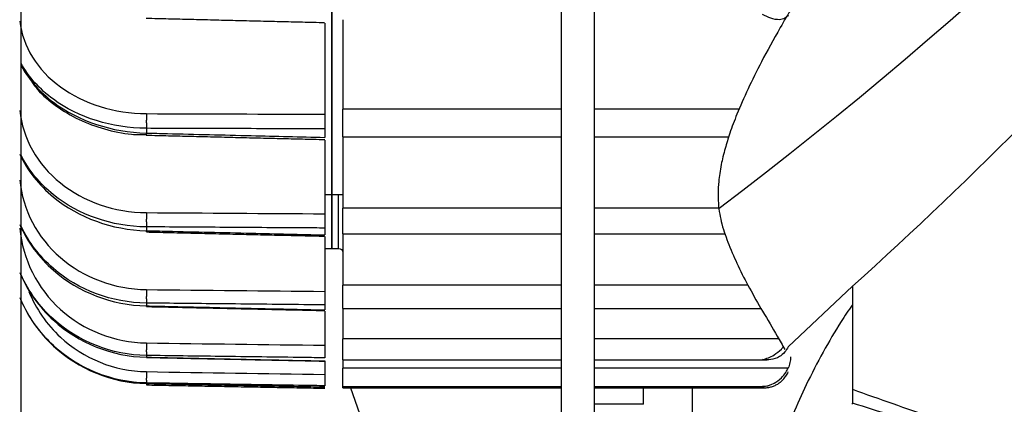
# Model space of a CAD drawing. Extents: x -309 to 782, y -290 to 291.
# Drawn here: x 608 to 672, y -82 to -57 of the extents above; entities that cross this region are included whole.
import ezdxf

# ---------------------------------------------------------------- set-up
doc = ezdxf.new("R2010")
doc.units = 0
doc.header["$MEASUREMENT"] = 0
doc.layers.get('0').update_dxf_attribs({"linetype": 'CONTINUOUS'})

msp = doc.modelspace()

# ---------------------------------------------------------------- linework, layer by layer
for p, q in [((608.259, -160.649), (608.259, 160.649)), ((628.295, -68.592), (628.295, -34.722)), ((628.295, -34.722), (628.295, -68.592)), ((643.096, -53.602), (643.096, -95.667)), ((645.262, -95.667), (645.262, -53.497)), ((627.844, -57.535), (627.844, -63.414)), ((629.017, -57.315), (629.017, -63.083)), ((643.096, -63.083), (629.017, -63.083)), ((629.017, -64.868), (629.017, -63.083)), ((654.589, -63.083), (645.262, -63.083)), ((616.342, -64.324), (616.342, -64.63)), ((627.844, -64.361), (627.844, -64.912)), ((627.844, -65.083), (627.844, -69.839)), ((629.017, -64.868), (629.017, -69.475)), ((629.017, -64.868), (643.096, -64.868)), ((645.262, -64.868), (653.916, -64.868)), ((627.844, -68.592), (628.295, -68.592)), ((628.295, -68.591), (628.295, -69.104)), ((628.295, -68.592), (629.017, -68.592)), ((628.295, -70.236), (628.295, -68.592)), ((628.746, -72.073), (628.746, -68.591)), ((628.295, -69.104), (628.295, -72.073)), ((643.096, -69.475), (629.017, -69.475)), ((629.017, -71.122), (629.017, -69.475)), ((653.299, -69.475), (645.262, -69.475)), ((628.295, -72.073), (628.295, -70.236)), ((616.342, -70.682), (616.342, -70.927)), ((627.844, -70.758), (627.844, -71.2)), ((629.017, -71.122), (643.096, -71.122)), ((629.017, -71.122), (629.017, -74.453)), ((645.262, -71.122), (653.684, -71.122)), ((627.844, -71.313), (627.844, -74.842)), ((627.844, -72.073), (628.295, -72.073)), ((628.295, -72.073), (628.746, -72.073)), ((643.096, -74.453), (629.017, -74.453)), ((629.017, -75.952), (629.017, -74.453)), ((655.159, -74.453), (645.262, -74.453)), ((661.904, -74.512), (661.904, -82.046)), ((661.904, -75.423), (661.904, -81.153)), ((616.342, -75.6), (616.342, -75.78)), ((627.844, -75.714), (627.844, -76.039)), ((627.844, -76.12), (627.844, -78.321)), ((629.017, -75.952), (643.096, -75.952)), ((629.017, -75.952), (629.017, -77.915)), ((645.262, -75.952), (656.003, -75.952)), ((643.096, -77.915), (629.017, -77.915)), ((629.017, -79.259), (629.017, -77.915)), ((657.148, -77.915), (645.262, -77.915)), ((616.342, -78.979), (616.342, -79.091)), ((627.844, -79.375), (627.844, -80.206)), ((629.017, -79.259), (643.096, -79.259)), ((629.017, -79.259), (629.017, -79.791)), ((645.262, -79.259), (656.402, -79.259)), ((643.096, -79.791), (629.017, -79.791)), ((629.017, -80.975), (629.017, -79.791)), ((657.748, -79.791), (645.262, -79.791)), ((616.341, -80.793), (616.342, -80.791)), ((616.342, -80.751), (616.342, -80.791)), ((629.017, -80.975), (643.096, -80.975)), ((629.017, -81.066), (629.017, -80.975)), ((629.017, -81.066), (643.096, -81.066)), ((629.504, -81.066), (637.14, -102.51)), ((645.262, -80.975), (656.203, -80.975)), ((645.262, -81.066), (656.103, -81.066)), ((648.421, -82.123), (648.421, -81.066)), ((651.58, -98.768), (651.58, -81.066)), ((648.421, -82.123), (645.262, -82.123)), ((661.904, -82.129), (661.904, -82.046))]:
    msp.add_line(p, q)
at = {"linetype": 'CONTINUOUS'}
msp.add_line((661.904, -74.512), (657.748, -78.412), dxfattribs=at)
for points in [[(616.342, -63.377, 0), (616.342, -63.394, 0), (616.342, -63.412, 0), (616.341, -63.429, 0), (616.341, -63.448, 0), (616.341, -63.466, 0), (616.34, -63.485, 0), (616.34, -63.504, 0), (616.34, -63.523, 0), (616.339, -63.543, 0), (616.339, -63.563, 0), (616.339, -63.583, 0), (616.339, -63.604, 0), (616.339, -63.624, 0), (616.338, -63.645, 0), (616.338, -63.666, 0), (616.338, -63.686, 0), (616.338, -63.708, 0), (616.338, -63.729, 0), (616.338, -63.75, 0), (616.338, -63.771, 0), (616.338, -63.792, 0), (616.337, -63.813, 0), (616.337, -63.835, 0), (616.337, -63.856, 0), (616.337, -63.877, 0), (616.337, -63.898, 0), (616.337, -63.919, 0), (616.337, -63.939, 0), (616.338, -63.96, 0), (616.338, -63.98, 0), (616.338, -64.001, 0), (616.338, -64.021, 0), (616.338, -64.041, 0), (616.338, -64.06, 0), (616.338, -64.079, 0), (616.338, -64.098, 0), (616.339, -64.117, 0), (616.339, -64.135, 0), (616.339, -64.153, 0), (616.339, -64.171, 0), (616.339, -64.188, 0), (616.34, -64.205, 0), (616.34, -64.222, 0), (616.34, -64.238, 0), (616.341, -64.253, 0), (616.341, -64.269, 0), (616.341, -64.283, 0), (616.342, -64.297, 0), (616.342, -64.311, 0)], [(616.337, -64.767, 0), (616.338, -64.767, 0), (616.338, -64.767, 0), (616.338, -64.767, 0), (616.338, -64.767, 0), (616.338, -64.767, 0), (616.338, -64.766, 0), (616.338, -64.766, 0), (616.338, -64.765, 0), (616.338, -64.764, 0), (616.338, -64.763, 0), (616.338, -64.762, 0), (616.338, -64.761, 0), (616.338, -64.76, 0), (616.338, -64.759, 0), (616.338, -64.757, 0), (616.338, -64.756, 0), (616.338, -64.754, 0), (616.338, -64.752, 0), (616.338, -64.75, 0), (616.339, -64.748, 0), (616.339, -64.746, 0), (616.339, -64.743, 0), (616.339, -64.741, 0), (616.339, -64.738, 0), (616.339, -64.736, 0), (616.339, -64.733, 0), (616.339, -64.73, 0), (616.339, -64.727, 0), (616.339, -64.723, 0), (616.34, -64.72, 0), (616.34, -64.717, 0), (616.34, -64.713, 0), (616.34, -64.709, 0), (616.34, -64.706, 0), (616.34, -64.702, 0), (616.34, -64.698, 0), (616.34, -64.694, 0), (616.34, -64.689, 0), (616.341, -64.685, 0), (616.341, -64.681, 0), (616.341, -64.676, 0), (616.341, -64.671, 0), (616.341, -64.667, 0), (616.341, -64.662, 0), (616.341, -64.657, 0), (616.342, -64.652, 0), (616.342, -64.646, 0), (616.342, -64.641, 0), (616.342, -64.636, 0)], [(616.342, -69.762, 0), (616.342, -69.781, 0), (616.342, -69.8, 0), (616.341, -69.819, 0), (616.341, -69.838, 0), (616.341, -69.858, 0), (616.34, -69.878, 0), (616.34, -69.899, 0), (616.34, -69.919, 0), (616.339, -69.94, 0), (616.339, -69.96, 0), (616.339, -69.981, 0), (616.339, -70.002, 0), (616.339, -70.023, 0), (616.338, -70.044, 0), (616.338, -70.066, 0), (616.338, -70.087, 0), (616.338, -70.108, 0), (616.338, -70.129, 0), (616.338, -70.15, 0), (616.338, -70.172, 0), (616.338, -70.193, 0), (616.337, -70.214, 0), (616.337, -70.234, 0), (616.337, -70.255, 0), (616.337, -70.276, 0), (616.337, -70.296, 0), (616.337, -70.316, 0), (616.337, -70.336, 0), (616.338, -70.356, 0), (616.338, -70.375, 0), (616.338, -70.394, 0), (616.338, -70.413, 0), (616.338, -70.431, 0), (616.338, -70.45, 0), (616.338, -70.467, 0), (616.338, -70.485, 0), (616.339, -70.502, 0), (616.339, -70.519, 0), (616.339, -70.535, 0), (616.339, -70.551, 0), (616.339, -70.566, 0), (616.34, -70.581, 0), (616.34, -70.595, 0), (616.34, -70.609, 0), (616.341, -70.623, 0), (616.341, -70.635, 0), (616.341, -70.648, 0), (616.342, -70.66, 0), (616.342, -70.671, 0)], [(616.338, -71.011, 0), (616.338, -71.011, 0), (616.338, -71.011, 0), (616.338, -71.011, 0), (616.338, -71.011, 0), (616.338, -71.01, 0), (616.338, -71.01, 0), (616.338, -71.01, 0), (616.338, -71.009, 0), (616.339, -71.009, 0), (616.339, -71.008, 0), (616.339, -71.007, 0), (616.339, -71.006, 0), (616.339, -71.006, 0), (616.339, -71.005, 0), (616.339, -71.004, 0), (616.339, -71.003, 0), (616.339, -71.001, 0), (616.339, -71, 0), (616.339, -70.999, 0), (616.339, -70.998, 0), (616.339, -70.996, 0), (616.339, -70.995, 0), (616.34, -70.993, 0), (616.34, -70.992, 0), (616.34, -70.99, 0), (616.34, -70.988, 0), (616.34, -70.986, 0), (616.34, -70.985, 0), (616.34, -70.983, 0), (616.34, -70.981, 0), (616.34, -70.979, 0), (616.34, -70.976, 0), (616.34, -70.974, 0), (616.341, -70.972, 0), (616.341, -70.97, 0), (616.341, -70.967, 0), (616.341, -70.965, 0), (616.341, -70.962, 0), (616.341, -70.96, 0), (616.341, -70.957, 0), (616.341, -70.954, 0), (616.341, -70.951, 0), (616.341, -70.949, 0), (616.342, -70.946, 0), (616.342, -70.943, 0), (616.342, -70.94, 0), (616.342, -70.937, 0), (616.342, -70.934, 0), (616.342, -70.93, 0)], [(616.342, -74.727, 0), (616.342, -74.747, 0), (616.342, -74.767, 0), (616.341, -74.787, 0), (616.341, -74.808, 0), (616.341, -74.828, 0), (616.34, -74.849, 0), (616.34, -74.87, 0), (616.34, -74.891, 0), (616.339, -74.912, 0), (616.339, -74.933, 0), (616.339, -74.955, 0), (616.339, -74.976, 0), (616.339, -74.997, 0), (616.338, -75.018, 0), (616.338, -75.039, 0), (616.338, -75.061, 0), (616.338, -75.081, 0), (616.338, -75.102, 0), (616.338, -75.123, 0), (616.338, -75.144, 0), (616.338, -75.164, 0), (616.337, -75.184, 0), (616.337, -75.204, 0), (616.337, -75.224, 0), (616.337, -75.244, 0), (616.337, -75.263, 0), (616.337, -75.282, 0), (616.337, -75.3, 0), (616.338, -75.319, 0), (616.338, -75.337, 0), (616.338, -75.354, 0), (616.338, -75.372, 0), (616.338, -75.388, 0), (616.338, -75.405, 0), (616.338, -75.421, 0), (616.338, -75.436, 0), (616.339, -75.452, 0), (616.339, -75.466, 0), (616.339, -75.48, 0), (616.339, -75.494, 0), (616.339, -75.507, 0), (616.34, -75.52, 0), (616.34, -75.532, 0), (616.34, -75.543, 0), (616.341, -75.554, 0), (616.341, -75.564, 0), (616.341, -75.574, 0), (616.342, -75.583, 0), (616.342, -75.592, 0)], [(616.339, -75.824, 0), (616.339, -75.824, 0), (616.339, -75.824, 0), (616.339, -75.824, 0), (616.339, -75.824, 0), (616.339, -75.823, 0), (616.339, -75.823, 0), (616.339, -75.823, 0), (616.339, -75.823, 0), (616.339, -75.822, 0), (616.339, -75.822, 0), (616.339, -75.822, 0), (616.34, -75.821, 0), (616.34, -75.821, 0), (616.34, -75.82, 0), (616.34, -75.82, 0), (616.34, -75.819, 0), (616.34, -75.819, 0), (616.34, -75.818, 0), (616.34, -75.818, 0), (616.34, -75.817, 0), (616.34, -75.816, 0), (616.34, -75.815, 0), (616.34, -75.815, 0), (616.34, -75.814, 0), (616.34, -75.813, 0), (616.34, -75.812, 0), (616.34, -75.811, 0), (616.341, -75.81, 0), (616.341, -75.809, 0), (616.341, -75.808, 0), (616.341, -75.807, 0), (616.341, -75.806, 0), (616.341, -75.805, 0), (616.341, -75.804, 0), (616.341, -75.802, 0), (616.341, -75.801, 0), (616.341, -75.8, 0), (616.341, -75.799, 0), (616.341, -75.797, 0), (616.341, -75.796, 0), (616.342, -75.794, 0), (616.342, -75.793, 0), (616.342, -75.791, 0), (616.342, -75.79, 0), (616.342, -75.788, 0), (616.342, -75.787, 0), (616.342, -75.785, 0), (616.342, -75.784, 0), (616.342, -75.782, 0)], [(616.342, -78.17, 0), (616.342, -78.191, 0), (616.342, -78.212, 0), (616.341, -78.233, 0), (616.341, -78.254, 0), (616.341, -78.275, 0), (616.34, -78.296, 0), (616.34, -78.318, 0), (616.34, -78.339, 0), (616.339, -78.36, 0), (616.339, -78.381, 0), (616.339, -78.402, 0), (616.339, -78.423, 0), (616.339, -78.444, 0), (616.338, -78.465, 0), (616.338, -78.486, 0), (616.338, -78.506, 0), (616.338, -78.526, 0), (616.338, -78.547, 0), (616.338, -78.566, 0), (616.338, -78.586, 0), (616.338, -78.605, 0), (616.337, -78.625, 0), (616.337, -78.643, 0), (616.337, -78.662, 0), (616.337, -78.68, 0), (616.337, -78.698, 0), (616.337, -78.715, 0), (616.337, -78.732, 0), (616.338, -78.749, 0), (616.338, -78.765, 0), (616.338, -78.781, 0), (616.338, -78.796, 0), (616.338, -78.811, 0), (616.338, -78.825, 0), (616.338, -78.839, 0), (616.338, -78.852, 0), (616.339, -78.865, 0), (616.339, -78.878, 0), (616.339, -78.889, 0), (616.339, -78.9, 0), (616.339, -78.911, 0), (616.34, -78.921, 0), (616.34, -78.931, 0), (616.34, -78.939, 0), (616.341, -78.948, 0), (616.341, -78.955, 0), (616.341, -78.962, 0), (616.342, -78.969, 0), (616.342, -78.974, 0)], [(616.34, -79.107, 0), (616.34, -79.107, 0), (616.34, -79.107, 0), (616.34, -79.107, 0), (616.34, -79.107, 0), (616.34, -79.107, 0), (616.34, -79.106, 0), (616.34, -79.106, 0), (616.34, -79.106, 0), (616.34, -79.106, 0), (616.34, -79.106, 0), (616.34, -79.106, 0), (616.34, -79.106, 0), (616.341, -79.106, 0), (616.341, -79.105, 0), (616.341, -79.105, 0), (616.341, -79.105, 0), (616.341, -79.105, 0), (616.341, -79.105, 0), (616.341, -79.104, 0), (616.341, -79.104, 0), (616.341, -79.104, 0), (616.341, -79.104, 0), (616.341, -79.103, 0), (616.341, -79.103, 0), (616.341, -79.103, 0), (616.341, -79.102, 0), (616.341, -79.102, 0), (616.341, -79.102, 0), (616.341, -79.101, 0), (616.341, -79.101, 0), (616.341, -79.1, 0), (616.341, -79.1, 0), (616.341, -79.1, 0), (616.341, -79.099, 0), (616.342, -79.099, 0), (616.342, -79.098, 0), (616.342, -79.098, 0), (616.342, -79.097, 0), (616.342, -79.097, 0), (616.342, -79.096, 0), (616.342, -79.096, 0), (616.342, -79.095, 0), (616.342, -79.095, 0), (616.342, -79.094, 0), (616.342, -79.094, 0), (616.342, -79.093, 0), (616.342, -79.092, 0), (616.342, -79.092, 0), (616.342, -79.091, 0)], [(616.342, -80.023, 0), (616.342, -80.044, 0), (616.342, -80.065, 0), (616.341, -80.086, 0), (616.341, -80.107, 0), (616.341, -80.129, 0), (616.34, -80.15, 0), (616.34, -80.171, 0), (616.34, -80.192, 0), (616.339, -80.213, 0), (616.339, -80.233, 0), (616.339, -80.254, 0), (616.339, -80.274, 0), (616.339, -80.294, 0), (616.338, -80.314, 0), (616.338, -80.334, 0), (616.338, -80.354, 0), (616.338, -80.373, 0), (616.338, -80.392, 0), (616.338, -80.41, 0), (616.338, -80.429, 0), (616.338, -80.447, 0), (616.337, -80.464, 0), (616.337, -80.481, 0), (616.337, -80.498, 0), (616.337, -80.515, 0), (616.337, -80.531, 0), (616.337, -80.546, 0), (616.337, -80.561, 0), (616.338, -80.576, 0), (616.338, -80.59, 0), (616.338, -80.603, 0), (616.338, -80.616, 0), (616.338, -80.629, 0), (616.338, -80.641, 0), (616.338, -80.652, 0), (616.338, -80.663, 0), (616.339, -80.673, 0), (616.339, -80.683, 0), (616.339, -80.692, 0), (616.339, -80.701, 0), (616.339, -80.709, 0), (616.34, -80.716, 0), (616.34, -80.723, 0), (616.34, -80.729, 0), (616.341, -80.734, 0), (616.341, -80.739, 0), (616.341, -80.743, 0), (616.342, -80.746, 0), (616.342, -80.749, 0)], [(616.338, -80.801, 0), (616.338, -80.804, 0), (616.338, -80.807, 0), (616.338, -80.81, 0), (616.338, -80.813, 0), (616.338, -80.816, 0), (616.338, -80.819, 0), (616.338, -80.821, 0), (616.338, -80.824, 0), (616.338, -80.827, 0), (616.338, -80.829, 0), (616.338, -80.832, 0), (616.338, -80.834, 0), (616.338, -80.836, 0), (616.339, -80.839, 0), (616.339, -80.841, 0), (616.339, -80.843, 0), (616.339, -80.845, 0), (616.339, -80.847, 0), (616.339, -80.849, 0), (616.339, -80.851, 0), (616.339, -80.853, 0), (616.339, -80.855, 0), (616.339, -80.857, 0), (616.339, -80.858, 0), (616.339, -80.86, 0), (616.339, -80.861, 0), (616.339, -80.863, 0), (616.34, -80.864, 0), (616.34, -80.866, 0), (616.34, -80.867, 0), (616.34, -80.868, 0), (616.34, -80.869, 0), (616.34, -80.871, 0), (616.34, -80.872, 0), (616.34, -80.873, 0), (616.34, -80.874, 0), (616.34, -80.874, 0), (616.34, -80.875, 0), (616.34, -80.876, 0), (616.341, -80.877, 0), (616.341, -80.877, 0), (616.341, -80.878, 0), (616.341, -80.878, 0), (616.341, -80.879, 0), (616.341, -80.879, 0), (616.341, -80.879, 0), (616.341, -80.88, 0), (616.341, -80.88, 0), (616.341, -80.88, 0)]]:
    msp.add_polyline3d(points)
for centre, radius, start, end in [((492.818, 143.055), 266.314, 307.05639, 333.42959), ((460.686, 147.85), 299.889, 312.1422, 324.32326)]:
    msp.add_arc(centre, radius, start, end, dxfattribs=at)
at = {"extrusion": (0, 0, -1)}
msp.add_arc((-628.746, -72.344), 0.271, 90, 180, dxfattribs=at)
for points, knots in [([(667.513, -42.365), (666.33, -44.037), (664.158, -47.149), (661.147, -51.503), (658.915, -54.982), (657.249, -57.765), (656.038, -59.977), (655.12, -61.828), (654.455, -63.351), (653.988, -64.606), (653.65, -65.692), (653.397, -66.747), (653.217, -67.96), (653.21, -69.265), (653.459, -70.59), (653.932, -71.89), (654.529, -73.264), (655.267, -74.687), (656.127, -76.178), (656.907, -77.478), (657.372, -78.309), (657.533, -78.599)], [0, 0, 0, 0, 0.059211, 0.112622, 0.159185, 0.200074, 0.23611, 0.267835, 0.300683, 0.328156, 0.352009, 0.380235, 0.413948, 0.463878, 0.522554, 0.589963, 0.665967, 0.750549, 0.84373, 0.945544, 1, 1, 1, 1]), ([(657.748, -57.015), (657.691, -57.104), (657.617, -57.173), (657.535, -57.22), (657.431, -57.28), (657.31, -57.309), (657.184, -57.314), (657.009, -57.322), (656.817, -57.286), (656.623, -57.221), (656.451, -57.163), (656.274, -57.081), (656.101, -56.983), (656.097, -56.981), (656.094, -56.979), (656.09, -56.977)], [0, 0, 0, 0, 0.178516, 0.178516, 0.178516, 0.403855, 0.403855, 0.403855, 0.718417, 0.718417, 0.718417, 0.99666, 0.99666, 0.99666, 1, 1, 1, 1]), ([(608.171, -57.402), (608.351, -59.031), (609.301, -60.56), (612.286, -62.744), (614.285, -63.37), (616.342, -63.377)], [0, 0, 0, 0, 0.5, 0.5, 1, 1, 1, 1]), ([(616.342, -64.324), (614.119, -64.315), (611.954, -63.635), (609.455, -61.804), (608.746, -61.013), (608.255, -60.139)], [0, 0, 0, 0, 0.64533, 0.64533, 1, 1, 1, 1]), ([(608.267, -60.303), (608.76, -61.182), (609.467, -61.983), (611.962, -63.857), (614.119, -64.577), (616.342, -64.63)], [0, 0, 0, 0, 0.353143, 0.353143, 1, 1, 1, 1]), ([(608.946, -61.322), (609.06, -61.494), (609.493, -62.077), (610.511, -62.925), (611.969, -63.797), (613.621, -64.405), (615.107, -64.716), (616.02, -64.738), (616.338, -64.73)], [0, 0, 0, 0, 0.079751, 0.281526, 0.485267, 0.68858, 0.892417, 1, 1, 1, 1]), ([(608.171, -63.174), (608.351, -64.964), (609.301, -66.646), (612.286, -69.054), (614.285, -69.748), (616.342, -69.762)], [0, 0, 0, 0, 0.5, 0.5, 1, 1, 1, 1]), ([(627.844, -63.414), (627.844, -63.475), (627.844, -63.544), (627.844, -63.616), (627.844, -63.688), (627.844, -63.765), (627.844, -63.841), (627.844, -63.916), (627.844, -63.993), (627.844, -64.064), (627.844, -64.135), (627.844, -64.202), (627.844, -64.26), (627.844, -64.297), (627.844, -64.331), (627.844, -64.361)], [0, 0, 0, 0, 0.215686, 0.215686, 0.215686, 0.431374, 0.431374, 0.431374, 0.647025, 0.647025, 0.647025, 0.862661, 0.862661, 0.862661, 1, 1, 1, 1]), ([(627.844, -64.361), (627.393, -64.359), (626.941, -64.358), (626.49, -64.356), (624.686, -64.351), (622.881, -64.345), (621.077, -64.339), (619.499, -64.334), (617.92, -64.329), (616.342, -64.324)], [0, 0, 0, 0, 0.11767, 0.11767, 0.11767, 0.588351, 0.588351, 0.588351, 1, 1, 1, 1]), ([(616.342, -64.63), (616.793, -64.641), (617.245, -64.652), (617.696, -64.663), (619.5, -64.707), (621.305, -64.752), (623.109, -64.796), (624.687, -64.835), (626.265, -64.873), (627.844, -64.912)], [0, 0, 0, 0, 0.11767, 0.11767, 0.11767, 0.588351, 0.588351, 0.588351, 1, 1, 1, 1]), ([(608.167, -65.995), (608.661, -67.038), (609.405, -67.99), (611.962, -70.091), (614.119, -70.876), (616.342, -70.927)], [0, 0, 0, 0, 0.368824, 0.368824, 1, 1, 1, 1]), ([(616.342, -70.682), (614.119, -70.665), (611.954, -69.912), (609.455, -67.894), (608.746, -67.022), (608.255, -66.061)], [0, 0, 0, 0, 0.64533, 0.64533, 1, 1, 1, 1]), ([(608.171, -67.661), (608.351, -69.575), (609.301, -71.376), (612.286, -73.958), (614.285, -74.706), (616.342, -74.727)], [0, 0, 0, 0, 0.5, 0.5, 1, 1, 1, 1]), ([(627.844, -69.839), (627.844, -69.905), (627.844, -69.979), (627.844, -70.053), (627.844, -70.128), (627.844, -70.206), (627.844, -70.281), (627.844, -70.355), (627.844, -70.429), (627.844, -70.495), (627.844, -70.561), (627.844, -70.622), (627.844, -70.673), (627.844, -70.705), (627.844, -70.734), (627.844, -70.758)], [0, 0, 0, 0, 0.215686, 0.215686, 0.215686, 0.431374, 0.431374, 0.431374, 0.647025, 0.647025, 0.647025, 0.862661, 0.862661, 0.862661, 1, 1, 1, 1]), ([(608.167, -70.529), (608.661, -71.644), (609.405, -72.659), (611.962, -74.899), (614.119, -75.731), (616.342, -75.78)], [0, 0, 0, 0, 0.368824, 0.368824, 1, 1, 1, 1]), ([(608.171, -70.77), (608.351, -72.769), (609.301, -74.652), (612.286, -77.357), (614.285, -78.143), (616.342, -78.17)], [0, 0, 0, 0, 0.5, 0.5, 1, 1, 1, 1]), ([(616.342, -75.6), (614.119, -75.577), (611.954, -74.765), (609.455, -72.601), (608.746, -71.668), (608.255, -70.639)], [0, 0, 0, 0, 0.64533, 0.64533, 1, 1, 1, 1]), ([(627.844, -70.758), (627.393, -70.755), (626.941, -70.752), (626.49, -70.749), (624.686, -70.737), (622.881, -70.725), (621.077, -70.713), (619.499, -70.702), (617.92, -70.692), (616.342, -70.682)], [0, 0, 0, 0, 0.11767, 0.11767, 0.11767, 0.588351, 0.588351, 0.588351, 1, 1, 1, 1]), ([(616.342, -70.927), (616.793, -70.938), (617.245, -70.948), (617.696, -70.959), (619.5, -71.002), (621.305, -71.045), (623.109, -71.088), (624.687, -71.125), (626.265, -71.163), (627.844, -71.2)], [0, 0, 0, 0, 0.11767, 0.11767, 0.11767, 0.588351, 0.588351, 0.588351, 1, 1, 1, 1]), ([(608.167, -73.628), (608.661, -74.791), (609.405, -75.848), (611.962, -78.181), (614.119, -79.045), (616.342, -79.091)], [0, 0, 0, 0, 0.368824, 0.368824, 1, 1, 1, 1]), ([(616.342, -78.979), (614.119, -78.95), (611.954, -78.097), (609.455, -75.831), (608.746, -74.854), (608.255, -73.779)], [0, 0, 0, 0, 0.64533, 0.64533, 1, 1, 1, 1]), ([(608.763, -74.859), (609.219, -75.969), (609.911, -76.976), (612.286, -79.181), (614.285, -79.99), (616.342, -80.023)], [0, 0, 0, 0, 0.371415, 0.371415, 1, 1, 1, 1]), ([(627.844, -74.842), (627.844, -74.913), (627.844, -74.989), (627.844, -75.065), (627.844, -75.14), (627.844, -75.218), (627.844, -75.29), (627.844, -75.362), (627.844, -75.431), (627.844, -75.491), (627.844, -75.552), (627.844, -75.605), (627.844, -75.647), (627.844, -75.674), (627.844, -75.697), (627.844, -75.714)], [0, 0, 0, 0, 0.215686, 0.215686, 0.215686, 0.431374, 0.431374, 0.431374, 0.647025, 0.647025, 0.647025, 0.862661, 0.862661, 0.862661, 1, 1, 1, 1]), ([(608.167, -75.229), (608.661, -76.415), (609.405, -77.494), (611.962, -79.872), (614.119, -80.749), (616.342, -80.791)], [0, 0, 0, 0, 0.368824, 0.368824, 1, 1, 1, 1]), ([(616.342, -80.751), (614.119, -80.715), (611.954, -79.838), (609.455, -77.517), (608.746, -76.517), (608.255, -75.417)], [0, 0, 0, 0, 0.64533, 0.64533, 1, 1, 1, 1]), ([(627.844, -75.714), (627.393, -75.71), (626.941, -75.705), (626.49, -75.701), (624.686, -75.683), (622.881, -75.665), (621.077, -75.647), (619.499, -75.631), (617.92, -75.616), (616.342, -75.6)], [0, 0, 0, 0, 0.11767, 0.11767, 0.11767, 0.588351, 0.588351, 0.588351, 1, 1, 1, 1]), ([(616.342, -75.78), (616.793, -75.79), (617.245, -75.8), (617.696, -75.811), (619.5, -75.851), (621.305, -75.892), (623.109, -75.933), (624.687, -75.968), (626.265, -76.004), (627.844, -76.039)], [0, 0, 0, 0, 0.11767, 0.11767, 0.11767, 0.588351, 0.588351, 0.588351, 1, 1, 1, 1]), ([(661.874, -75.733), (661.635, -76.079), (660.567, -77.68), (658.95, -80.632), (657.26, -84.598), (656.033, -88.349), (655.107, -92.007), (654.44, -95.494), (653.974, -98.782), (653.642, -101.953), (653.392, -105.439), (653.216, -110.067), (653.21, -116.064), (653.458, -123.554), (653.749, -128.954), (653.912, -131.829)], [0, 0, 0, 0, 0.0267735, 0.1218998, 0.2053321, 0.2788064, 0.3434725, 0.4104374, 0.4664631, 0.5151193, 0.572716, 0.6415385, 0.743499, 0.8633519, 0.9994191, 0.9994191, 0.9994191, 0.9994191]), ([(627.844, -78.321), (627.844, -78.395), (627.844, -78.473), (627.844, -78.548), (627.844, -78.623), (627.844, -78.698), (627.844, -78.766), (627.844, -78.834), (627.844, -78.898), (627.844, -78.951), (627.844, -79.004), (627.844, -79.049), (627.844, -79.082), (627.844, -79.102), (627.844, -79.119), (627.844, -79.13)], [0, 0, 0, 0, 0.215686, 0.215686, 0.215686, 0.431374, 0.431374, 0.431374, 0.647025, 0.647025, 0.647025, 0.862661, 0.862661, 0.862661, 1, 1, 1, 1]), ([(657.748, -78.412), (657.691, -78.54), (657.617, -78.656), (657.535, -78.754), (657.431, -78.878), (657.311, -78.978), (657.184, -79.053), (657.009, -79.157), (656.817, -79.219), (656.623, -79.245), (656.451, -79.267), (656.274, -79.262), (656.102, -79.233), (656.098, -79.232), (656.094, -79.231), (656.09, -79.231)], [0, 0, 0, 0, 0.178446, 0.178446, 0.178446, 0.403758, 0.403758, 0.403758, 0.718282, 0.718282, 0.718282, 0.99666, 0.99666, 0.99666, 1, 1, 1, 1]), ([(656.09, -79.232), (656.094, -79.231), (656.098, -79.23), (656.102, -79.229), (656.349, -79.185), (656.602, -79.088), (656.841, -78.941), (657.004, -78.841), (657.164, -78.714), (657.308, -78.564), (657.351, -78.519), (657.394, -78.471), (657.435, -78.422)], [0, 0, 0, 0, 0.004462, 0.004462, 0.004462, 0.533763, 0.533763, 0.533763, 0.892607, 0.892607, 0.892607, 1, 1, 1, 1]), ([(627.844, -79.13), (627.393, -79.124), (626.941, -79.118), (626.49, -79.112), (624.686, -79.088), (622.881, -79.065), (621.077, -79.041), (619.499, -79.021), (617.92, -79), (616.342, -78.979)], [0, 0, 0, 0, 0.11767, 0.11767, 0.11767, 0.588351, 0.588351, 0.588351, 1, 1, 1, 1]), ([(616.342, -79.091), (616.793, -79.1), (617.245, -79.109), (617.696, -79.119), (619.5, -79.156), (621.305, -79.194), (623.109, -79.232), (624.687, -79.264), (626.265, -79.297), (627.844, -79.33)], [0, 0, 0, 0, 0.11767, 0.11767, 0.11767, 0.588351, 0.588351, 0.588351, 1, 1, 1, 1]), ([(657.898, -79.073), (657.898, -79.195), (657.885, -79.319), (657.835, -79.56), (657.798, -79.677), (657.748, -79.791)], [0, 0, 0, 0, 0.5, 0.5, 1, 1, 1, 1]), ([(656.09, -80.972), (656.094, -80.971), (656.098, -80.971), (656.102, -80.971), (656.349, -80.954), (656.602, -80.885), (656.841, -80.761), (657.004, -80.676), (657.164, -80.564), (657.308, -80.424), (657.415, -80.321), (657.515, -80.2), (657.601, -80.067), (657.657, -79.98), (657.707, -79.887), (657.748, -79.791)], [0, 0, 0, 0, 0.00336, 0.00336, 0.00336, 0.401957, 0.401957, 0.401957, 0.672189, 0.672189, 0.672189, 0.871057, 0.871057, 0.871057, 1, 1, 1, 1]), ([(656.093, -81.063), (656.112, -81.064), (656.132, -81.065), (656.172, -81.066), (656.231, -81.066), (656.29, -81.063), (656.407, -81.053), (656.485, -81.041), (656.639, -81.007), (656.716, -80.984), (656.868, -80.927), (656.944, -80.892), (657.09, -80.811), (657.161, -80.764), (657.3, -80.657), (657.367, -80.596), (657.493, -80.461), (657.552, -80.387), (657.66, -80.223), (657.708, -80.136), (657.748, -80.043)], [0, 0, 0, 0, 0.03125, 0.03125, 0.0625, 0.125, 0.125, 0.25, 0.25, 0.375, 0.375, 0.5, 0.5, 0.625, 0.625, 0.75, 0.75, 0.875, 0.875, 1, 1, 1, 1]), ([(627.844, -80.206), (627.844, -80.281), (627.844, -80.359), (627.844, -80.432), (627.844, -80.506), (627.844, -80.576), (627.844, -80.639), (627.844, -80.702), (627.844, -80.758), (627.844, -80.803), (627.844, -80.848), (627.844, -80.884), (627.844, -80.906), (627.844, -80.921), (627.844, -80.93), (627.844, -80.934)], [0, 0, 0, 0, 0.215686, 0.215686, 0.215686, 0.431374, 0.431374, 0.431374, 0.647025, 0.647025, 0.647025, 0.862661, 0.862661, 0.862661, 1, 1, 1, 1]), ([(627.844, -80.934), (627.393, -80.927), (626.941, -80.92), (626.49, -80.913), (624.686, -80.884), (622.881, -80.855), (621.077, -80.826), (619.499, -80.801), (617.92, -80.776), (616.342, -80.751)], [0, 0, 0, 0, 0.11767, 0.11767, 0.11767, 0.588351, 0.588351, 0.588351, 1, 1, 1, 1]), ([(616.342, -80.791), (616.793, -80.799), (617.245, -80.808), (617.696, -80.816), (619.5, -80.85), (621.305, -80.884), (623.109, -80.918), (624.687, -80.947), (626.265, -80.977), (627.844, -81.006)], [0, 0, 0, 0, 0.11767, 0.11767, 0.11767, 0.588351, 0.588351, 0.588351, 1, 1, 1, 1]), ([(656.461, -80.956), (656.341, -80.974), (656.22, -80.979), (656.102, -80.972), (656.098, -80.972), (656.094, -80.971), (656.09, -80.971)], [0, 0, 0, 0, 0.982832, 0.982832, 0.982832, 1, 1, 1, 1]), ([(661.904, -81.153), (663.633, -81.79), (665.362, -82.393), (667.873, -83.24), (668.704, -83.515), (669.855, -83.904), (670.228, -84.032), (670.853, -84.265), (671.109, -84.374), (671.087, -84.462), (670.815, -84.433), (670.182, -84.329), (669.806, -84.254), (668.656, -84.004), (667.838, -83.802), (665.333, -83.138), (663.623, -82.621), (661.904, -82.046)], [0, 0, 0, 0, 0.25, 0.25, 0.375, 0.375, 0.4375, 0.4375, 0.5, 0.5, 0.5625, 0.5625, 0.625, 0.625, 0.75, 0.75, 1, 1, 1, 1])]:
    msp.add_open_spline(points, degree=3, knots=knots)
for points, degree in [([(616.337, -57.216), (627.843, -57.499)], 1), ([(616.342, -63.377), (620.176, -63.39), (624.01, -63.402), (627.844, -63.414)], 3), ([(616.338, -64.765), (627.844, -65.046)], 1), ([(616.342, -69.762), (620.176, -69.788), (624.01, -69.813), (627.844, -69.839)], 3), ([(616.338, -71.011), (627.843, -71.283)], 1), ([(616.342, -74.727), (620.176, -74.765), (624.01, -74.803), (627.844, -74.842)], 3), ([(616.339, -75.823), (627.844, -76.081)], 1), ([(616.342, -78.17), (620.176, -78.221), (624.01, -78.271), (627.844, -78.321)], 3), ([(616.34, -79.104), (627.844, -79.343)], 1), ([(627.844, -79.33), (627.844, -79.341), (627.844, -79.346)], 2), ([(616.342, -80.023), (620.176, -80.084), (624.01, -80.145), (627.844, -80.206)], 3), ([(616.341, -80.79), (627.844, -81.005)], 1), ([(616.342, -80.88), (622.093, -80.986), (627.844, -81.092)], 2)]:
    msp.add_open_spline(points, degree=degree)

doc.saveas('drawing.dxf')
